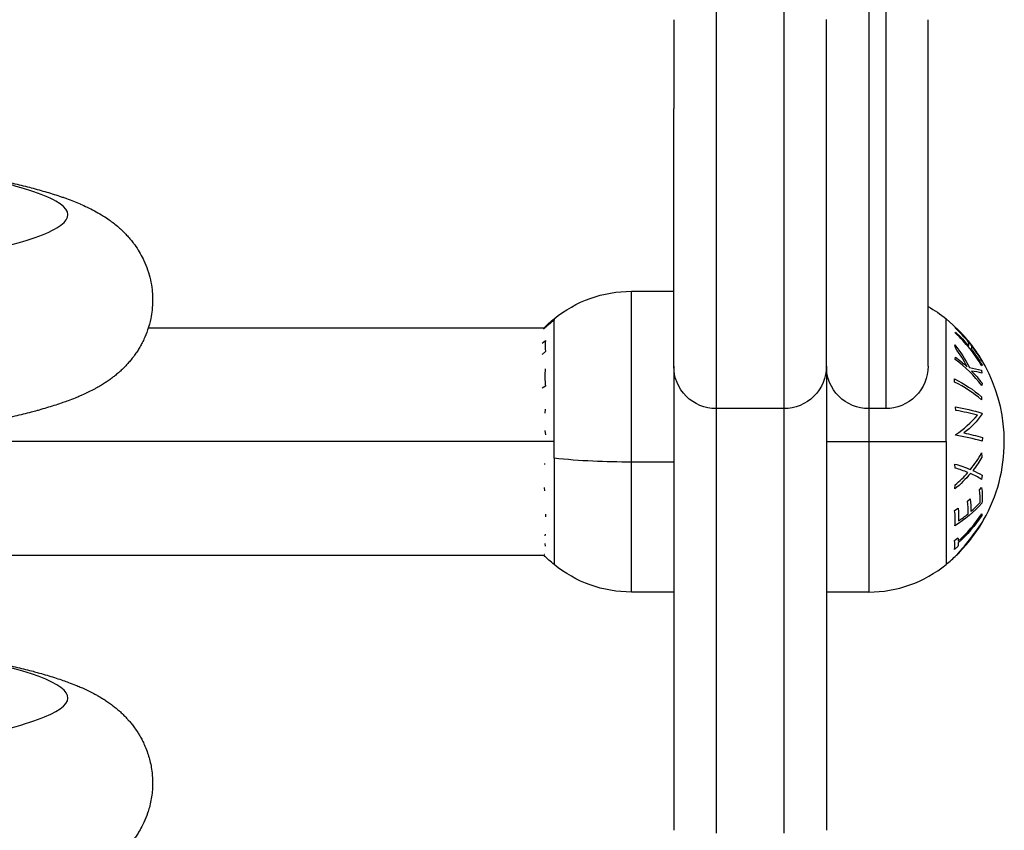
# Model space of a CAD drawing. Units: millimetres. Extents: x 100.76 to 105.7, y 1466.47 to 1474.59.
# Drawn here: x 105.07 to 105.18, y 1471.35 to 1471.44 of the extents above; entities that cross this region are included whole.
import ezdxf

# ---------------------------------------------------------------- set-up
doc = ezdxf.new("R2010")
doc.units = ezdxf.units.MM
doc.layers.add('Layer 1', color=8, linetype='Continuous')

# ---------------------------------------------------------------- blocks, each defined once
blk = doc.blocks.new('E083_B')
at = {"lineweight": -3}
for p, q in [((10.18727927378739, 0.1613592130848125), (10.18727927378739, 0.1509262265462155)), ((10.2052792737874, 0.1613592103332644), (10.2052792737874, 0.1613793749443375)), ((10.2052792737874, 0.1204681695881407), (10.2052792737874, 0.1613592103332644)), ((10.2172792737874, 0.1204681695881411), (10.2172792737874, 0.1613592123904086)), ((10.18727927378739, 0.1509262265462155), (10.18727927378739, 0.150885076255814)), ((10.18727927378739, 0.1204681695881407), (10.18727927378739, 0.150885076255814)), ((10.18227927378739, 0.1293207968521783), (10.18727927378739, 0.1293207968521783)), ((10.12527869631459, 0.1250207968521784), (10.17210874448762, 0.1250207968521784)), ((10.17193409846431, 0.124894654492566), (10.1719204875311, 0.1248411757196775)), ((10.18727927378739, 0.1204681680146833), (10.18727927378739, 0.06571338119126979)), ((10.2052792737874, 0.1204588529544126), (10.2052792737874, 0.0657133811912689)), ((10.20027926708714, 0.1154681695881408), (10.19227927378739, 0.1154681695881408)), ((10.2122792737874, 0.115468169588141), (10.21027927378739, 0.115468169588141)), ((10.17202654178084, 0.1089821916224198), (10.17201485671008, 0.1088931801415824)), ((10.17198133625232, 0.1061728652790177), (10.17202974216744, 0.1057696981800575)), ((10.17208523941227, 0.1006709589459402), (10.17205054271437, 0.100442711537551)), ((10.17205780223249, 0.09955167878696614), (10.17211291080425, 0.09924883880883373)), ((10.17198934586634, 0.09812079685217823), (10.00099207056115, 0.09812079685217823)), ((10.1720743137771, 0.09803886191175004), (10.17198934321228, 0.09812079685217867)), ((10.17206942833737, 0.09826993909732584), (10.17202559891294, 0.09823728698534762)), ((10.17202931739978, 0.09807151402372849), (10.1720743137771, 0.09803886191175004)), ((10.18727927378739, 0.09382079685217826), (10.18227927378739, 0.09382079685217826)), ((10.21027927378739, 0.09382079685218203), (10.2052792737874, 0.09382079685218203))]:
    blk.add_line(p, q, dxfattribs=at)
at = {"lineweight": -3, "extrusion": (0, 0, -1)}
for centre, radius, start, end in [((-10.18227927378739, 0.1148960682329259), 0.01442472861925254, 50.69637190824802, 90), ((-10.2102792737874, 0.1148960682329405), 0.01442472861924029, 119.0306721210982, 129.3036280917608), ((-10.18500106627535, 0.1115711203363252), 0.01872164003484749, 45.9227666334915, 50.69636584871187), ((-10.19227927378677, 0.12046816958752), 0.004999999999379326, 269.999999992887, 7.112394545344894e-09), ((-10.20027927378801, 0.12046816958752), 0.00499999999937927, 179.999999992885, 270.000000007113), ((-10.21027927378677, 0.1204681695875198), 0.004999999999378816, 269.9999999928804, 7.11694909964875e-09), ((-10.21227927378802, 0.1204681695875203), 0.004999999999379043, 179.9999999928863, 270.000000007113), ((-10.18500106627635, 0.1115704733691838), 0.01872164003637046, 309.303634151414, 314.0772396573555), ((-10.18227927378739, 0.1082455254714283), 0.01442472861925006, 270, 309.3036280917579)]:
    blk.add_arc(centre, radius, start, end, dxfattribs=at)
at = {"lineweight": -3}
for centre, radius, start, end in [((10.20755721905529, 0.1115707968521809), 0.01872205473210374, 3.651276774320118e-12, 50.69637190824106), ((10.2075572190553, 0.1115707968521811), 0.01872205473209852, 330.4369591071433, 2.786165900962041e-12), ((10.20755721905596, 0.1115707968517912), 0.01872205473132722, 329.0500289816481, 330.4369591071749), ((10.2075572190553, 0.1115707968521751), 0.01872205473208914, 316.0238656610375, 329.0500289816792), ((10.18496606204031, 0.1115260214270615), 0.01866502427966971, 225.9060866236224, 226.1239260601506), ((10.20755721905538, 0.1115707968520896), 0.01872205473197603, 309.3036280917343, 314.321691216937), ((10.20755721905462, 0.1115707968528463), 0.01872205473304562, 314.3216912169734, 316.0238656610082), ((10.21027927378739, 0.1082455254714356), 0.01442472861925353, 270, 309.3036280917515)]:
    blk.add_arc(centre, radius, start, end, dxfattribs=at)
for points, knots in [([(10.02678568919558, 0.152488260123538), (10.03470233020569, 0.1516902712781496), (10.04261836444255, 0.150892275664275), (10.05026561684834, 0.1500938710739321), (10.05433054508009, 0.1496694758549131), (10.05831832555042, 0.1492450560870082), (10.06413325474703, 0.1486077826024919), (10.0660447755793, 0.1483951320804859), (10.06913749112404, 0.1480449271938817), (10.07033784445509, 0.1479074169052141), (10.07217396962139, 0.1476943583520884), (10.07282015326341, 0.1476188422785101), (10.07346166267188, 0.1475433089537419), (10.07466951450375, 0.1474010927001943), (10.07586066196697, 0.1472588284355258), (10.07762113865421, 0.1470452853133364), (10.07820372569689, 0.1469740627423177), (10.07993846841938, 0.1467602505300027), (10.08107681321185, 0.1466176115692388), (10.08275569830067, 0.1464034514303174), (10.08331069589162, 0.1463320122490812), (10.08496152494023, 0.1461175107466093), (10.08604232267933, 0.1459743744433122), (10.08763262913529, 0.145759381762294), (10.08815771967569, 0.1456876499127193), (10.08971776737503, 0.1454722095097805), (10.09073649625261, 0.1453283909870016), (10.09223161508162, 0.1451122395822124), (10.09272462205555, 0.145040098222994), (10.09321194298092, 0.1449678876998535), (10.09413019348099, 0.1448318226438885), (10.09502798539946, 0.1446955516774906), (10.09642613803958, 0.1444778409746261), (10.09693980262032, 0.1443966120182856), (10.09835337875311, 0.1441694628748849), (10.09923662027814, 0.1440233226421228), (10.1005260829356, 0.143803180636602), (10.10095011735234, 0.1437296222546345), (10.10220526257113, 0.1435082539760051), (10.10301764604465, 0.1433600558913939), (10.10420065630295, 0.1431362448722855), (10.10458913557911, 0.143061370845126), (10.10535442098115, 0.1429109916753193), (10.10573106163749, 0.1428355162374622), (10.10633584537917, 0.1427118193412666), (10.10656757093725, 0.1426638018055435), (10.10729481021832, 0.142511069989369), (10.10778115676873, 0.1424058764929459), (10.10825670592429, 0.1422997364918319), (10.10895334244313, 0.1421442509862412), (10.10962471189783, 0.141987221270794), (10.11059981637434, 0.1417471455341139), (10.11091959693291, 0.1416663316594433), (10.11153415756073, 0.1415066928411475), (10.11184412793749, 0.1414241297139844), (10.11246755237372, 0.1412526711992208), (10.11276741516462, 0.1411677270219653), (10.11335836085382, 0.1409949658254996), (10.11364948287674, 0.1409071246195972), (10.11422407688667, 0.140727757356524), (10.11450757415221, 0.1406362068500175), (10.11492682920191, 0.1404957330770693), (10.11506533094253, 0.1404484731979978), (10.11534284864392, 0.1403519527296646), (10.11548184464365, 0.1403026710793953), (10.11589588217183, 0.1401528735540352), (10.11616881552466, 0.1400501395906288), (10.11670768140154, 0.139838126104618), (10.11697369572892, 0.1397289365238432), (10.11724405536995, 0.1396124873975544), (10.11724898107888, 0.1396103639337281), (10.11752572076291, 0.1394909567950156), (10.11779887533094, 0.1393673868221743), (10.11834575737461, 0.1391059525834812), (10.11862370770383, 0.1389659617395453), (10.1189028205744, 0.1388162537942625), (10.11918588534335, 0.1386644261667664), (10.11947279364985, 0.138501212880733), (10.11983503928934, 0.138279743708039), (10.11990831205907, 0.1382341663330247), (10.12020576488038, 0.1380457383015969), (10.12043246088219, 0.1378943843677076), (10.12078553164029, 0.1376433866425604), (10.12091048631107, 0.13755166296307), (10.12122718272656, 0.1373107987554179), (10.12141985621385, 0.1371566218903044), (10.12173169952694, 0.136891774479547), (10.12185010995144, 0.1367876910178607), (10.12207766570329, 0.1365799356165522), (10.12218670678491, 0.1364769892488642), (10.12240472439799, 0.1362634643925189), (10.12251361991387, 0.1361529646352453), (10.12268260835182, 0.1359747022697322), (10.12274290065166, 0.1359097466411996), (10.12292927801279, 0.1357044554093383), (10.12305466547054, 0.1355599363131781), (10.12330295211992, 0.1352589925154948), (10.12342562333811, 0.1351028417163562), (10.12354633657562, 0.1349406102447592), (10.12358544893531, 0.1348880455401726), (10.1236243464377, 0.1348348538341917), (10.12384765036072, 0.1345239586950591), (10.12402627208961, 0.1342533308643401), (10.12435799836118, 0.1336984724019441), (10.1245111374047, 0.1334171787656584), (10.12468601295484, 0.1330590481287179), (10.12471711115738, 0.1329937881340575), (10.12491156179489, 0.1325752984071724), (10.1250598242694, 0.1322083042804434), (10.12531691189141, 0.1314542010512114), (10.12542553237114, 0.1310704086293517), (10.12560054460437, 0.1302884273722043), (10.12566690960784, 0.1298927697371646), (10.12574456669381, 0.1291924564681888), (10.12576543872085, 0.1288915207706824), (10.12577656930021, 0.1284889269612248), (10.1257779599406, 0.1283883734592697), (10.12577796362393, 0.1278847869601616), (10.12575565019605, 0.1274830009920724), (10.12567507126614, 0.1267562468976444), (10.12562408842621, 0.1264318883790454), (10.12546424354086, 0.1256446428226654), (10.12534015963661, 0.1251896283979541), (10.12505997597809, 0.1243677591281158), (10.12491175821321, 0.1240009150537564), (10.12466351133075, 0.1234666448018751), (10.1245750688487, 0.1232890491063658), (10.12439111855632, 0.1229423041624016), (10.12429577868724, 0.122773469973291), (10.12410152259202, 0.1224485538416409), (10.12400290891614, 0.1222925388785574), (10.12378642857856, 0.1219670750199011), (10.12366808189426, 0.1217993273414588), (10.12354751610378, 0.1216372990972359), (10.12343519072929, 0.1214863451397443), (10.12332113556828, 0.1213406191217772), (10.12309035249578, 0.1210589964697792), (10.12297379611096, 0.1209233079272467), (10.12285641773606, 0.1207923862293272), (10.12283933128951, 0.1207733283185664), (10.12282223027503, 0.1207543747528748), (10.12266701830433, 0.1205834206975587), (10.12252822026431, 0.1204382211328268), (10.12225005410595, 0.1201602522979084), (10.12211090346714, 0.1200276993436542), (10.1219251598235, 0.1198581305421902), (10.12187836178524, 0.1198160364782435), (10.12169852338169, 0.1196565632827831), (10.1215658820052, 0.119543761535881), (10.12130189321916, 0.1193274973926259), (10.12117057755267, 0.1192240613519522), (10.12098154837033, 0.1190803067938802), (10.1209231770608, 0.1190366358764894), (10.12071614074755, 0.1188841336022202), (10.12056834682741, 0.11877967500673), (10.12027519752495, 0.118579927222815), (10.12012964916946, 0.1184845079202139), (10.11997554528782, 0.1183868942735287), (10.11996581847173, 0.1183807477218648), (10.11981025140349, 0.1182826745578369), (10.11966531347485, 0.1181945690980308), (10.11937761650795, 0.118025293007328), (10.11923449421111, 0.117943909868703), (10.11897903960949, 0.1178030569351383), (10.11886623642653, 0.1177424242731759), (10.11831482962153, 0.1174529461728449), (10.11787424162008, 0.1172432518488455), (10.11737221816936, 0.1170215760646487), (10.11730341554071, 0.1169915765850247), (10.11703301063377, 0.1168751022645167), (10.11683105937987, 0.1167912200311045), (10.11635775587795, 0.1166010110115998), (10.11608566137522, 0.1164964981825709), (10.11560775321385, 0.1163201971763057), (10.11540313634057, 0.1162469817125669), (10.11512526265466, 0.1161503332783071), (10.11505360901009, 0.1161256566704338), (10.11470318836424, 0.1160061378048356), (10.11442113530701, 0.1159134944114273), (10.11384960306617, 0.1157321628400814), (10.11356010423522, 0.1156434509487649), (10.11297250460244, 0.1154691178750875), (10.11267437057333, 0.1153834736000108), (10.112371131431, 0.115298959052123), (10.11229299037726, 0.1152771806768846), (10.1122145162949, 0.1152554792558274), (10.11190935580556, 0.1151717333467963), (10.11168019546759, 0.115110209419081), (10.11113585251863, 0.1149670950717607), (10.1108182316432, 0.1148858962579298), (10.11017239746489, 0.1147250993418052), (10.10984433760425, 0.1146455317937627), (10.10917681865621, 0.114487603889017), (10.10883771674857, 0.1144093226551017), (10.10780344496531, 0.1141760830591945), (10.10709154731136, 0.1140227416218704), (10.10598669177879, 0.1137945493156742), (10.10561292904281, 0.1137189293871839), (10.10447410434058, 0.1134930407778616), (10.10369127411556, 0.1133436740123615), (10.1024800498322, 0.1131207425863134), (10.1020706322222, 0.1130467062422995), (10.10082478560937, 0.1128252243432644), (10.09997033651967, 0.1126783156172046), (10.09909129522032, 0.1125318314339576), (10.098652298781, 0.1124586766971891), (10.0982073071152, 0.112385650560038), (10.09685518108193, 0.1121670060417415), (10.09593044141005, 0.1120217382391457), (10.09450872722483, 0.1118043206200412), (10.09402936727536, 0.1117319752219725), (10.09257492393656, 0.1115152454285624), (10.09158295144358, 0.1113710823123868), (10.0900622744947, 0.1111551680159228), (10.08955018914974, 0.1110832875110521), (10.0879984904999, 0.1108678727003916), (10.08694287063023, 0.110724481818993), (10.08532876125066, 0.1105096270449244), (10.08478584043343, 0.1104380769866906), (10.08314262489319, 0.1102235992815632), (10.0820273252116, 0.1100807683736695), (10.08089278254871, 0.1099380205100999), (10.08032586710148, 0.1098666913555748), (10.07975418499299, 0.1097953861929604), (10.07802588648606, 0.1095816084426908), (10.07685547650977, 0.1094392037655247), (10.07507421365435, 0.1092257204055402), (10.07447637229326, 0.109154601839988), (10.07267097203066, 0.1089413580852314), (10.07145098826853, 0.1087992778605864), (10.06836413576034, 0.1084443609685912), (10.06647806765546, 0.1082315722033118), (10.06264686288897, 0.1078062927103434), (10.06070195616568, 0.1075938203214735), (10.05873087648224, 0.1073813657601785), (10.05479402721264, 0.1069570289911039), (10.05075435588485, 0.1065328808861692), (10.04255267643005, 0.1056853036472067), (10.03839130039117, 0.1052619194742099), (10.03420513914473, 0.1048385209646203), (10.03173368843567, 0.1045885524409216), (10.02925392135368, 0.1043385968548891), (10.02677423932552, 0.1040886485943306)], [0, 0, 0, 0, 23.94115278364744, 23.94115278364744, 23.94115278364744, 36.63813911066931, 36.63813911066931, 42.99551071619607, 42.99551071619607, 47.1041969239341, 47.1041969239341, 49.35937761920456, 49.35937761920456, 49.35937761920456, 53.60359461885234, 53.60359461885234, 55.72684255726588, 55.72684255726588, 59.9758720968402, 59.9758720968402, 62.1016622012712, 62.1016622012712, 66.35606561533456, 66.35606561533456, 68.4846740550025, 68.4846740550025, 72.74513825987749, 72.74513825987749, 74.87699011672477, 74.87699011672477, 74.87699011672477, 78.89381162180301, 78.89381162180301, 81.27969905064353, 81.27969905064353, 85.55501655630195, 85.55501655630195, 87.69489817548286, 87.69489817548286, 91.98048766836646, 91.98048766836646, 94.12598847234565, 94.12598847234565, 96.27370188300164, 96.27370188300164, 97.63039173524223, 97.63039173524223, 100.5766117217067, 100.5766117217067, 100.5766117217067, 105.186857109153, 105.186857109153, 107.496326211, 107.496326211, 109.7028668881232, 109.7028668881232, 111.8162367234614, 111.8162367234614, 113.935193671045, 113.935193671045, 116.0607810499559, 116.0607810499559, 117.1194802300324, 117.1194802300324, 118.1944255955845, 118.1944255955845, 120.3379929438357, 120.3379929438357, 122.455007783708, 122.455007783708, 122.4942951449981, 122.4942951449981, 124.6623577984229, 124.6623577984229, 126.8500351365515, 126.8500351365515, 126.8500351365515, 129.1355342619149, 129.1355342619149, 129.7126605133204, 129.7126605133204, 131.4704724399154, 131.4704724399154, 132.4241974669178, 132.4241974669178, 133.8748691470991, 133.8748691470991, 134.7585187755081, 134.7585187755081, 135.5699313780573, 135.5699313780573, 136.3813406731535, 136.3813406731535, 136.8328304254195, 136.8328304254195, 137.7807582159138, 137.7807582159138, 138.728684957379, 138.728684957379, 138.728684957379, 139.0354236128238, 139.0354236128238, 140.5009497729264, 140.5009497729264, 141.8855659752105, 141.8855659752105, 142.190860741002, 142.190860741002, 143.8275334377095, 143.8275334377095, 145.4306490916666, 145.4306490916666, 147.0144386801026, 147.0144386801026, 148.1950393914374, 148.1950393914374, 148.5878241233829, 148.5878241233829, 150.1617240552534, 150.1617240552534, 151.4553301277467, 151.4553301277467, 153.3438094814372, 153.3438094814372, 154.9756558385147, 154.9756558385147, 155.8177559457518, 155.8177559457518, 156.6598516662246, 156.6598516662246, 157.4820206697275, 157.4820206697275, 158.4240567325016, 158.4240567325016, 158.4240567325016, 159.3023891431075, 159.3023891431075, 160.18068802931, 160.18068802931, 160.18068802931, 160.3083634905874, 160.3083634905874, 161.3386401055309, 161.3386401055309, 162.3688274929908, 162.3688274929908, 162.7161299374816, 162.7161299374816, 163.7050326783851, 163.7050326783851, 164.6938505105767, 164.6938505105767, 165.1373486589151, 165.1373486589151, 166.2716128309784, 166.2716128309784, 167.4057549963094, 167.4057549963094, 167.4822031530911, 167.4822031530911, 168.6290358657152, 168.6290358657152, 169.7757761620723, 169.7757761620723, 170.6891102947837, 170.6891102947837, 174.254829613753, 174.254829613753, 174.8209141315357, 174.8209141315357, 176.4782181852413, 176.4782181852413, 178.68787582751, 178.68787582751, 180.3215603245098, 180.3215603245098, 180.8868681082265, 180.8868681082265, 183.0772644690665, 183.0772644690665, 185.2606686005743, 185.2606686005743, 187.4382604332964, 187.4382604332964, 187.4382604332964, 187.9979950673263, 187.9979950673263, 189.6055431782857, 189.6055431782857, 191.7685201442036, 191.7685201442036, 193.9282967647426, 193.9282967647426, 196.0846546188983, 196.0846546188983, 200.3897424636323, 200.3897424636323, 202.5378701097619, 202.5378701097619, 206.8281546415374, 206.8281546415374, 208.9700566442843, 208.9700566442843, 213.2490512261527, 213.2490512261527, 213.2490512261527, 215.3863480826637, 215.3863480826637, 219.6569676352211, 219.6569676352211, 221.790233075889, 221.790233075889, 226.053378579725, 226.053378579725, 228.1832297636641, 228.1832297636641, 232.439930469303, 232.439930469303, 234.5667790227817, 234.5667790227817, 238.8178411596991, 238.8178411596991, 238.8178411596991, 240.94241308446, 240.94241308446, 245.1891649733192, 245.1891649733192, 247.3113644650259, 247.3113644650259, 251.5535931931932, 251.5535931931932, 257.9112544066539, 257.9112544066539, 264.2620627859533, 264.2620627859533, 264.2620627859533, 276.9576720334616, 276.9576720334616, 289.6323677248465, 289.6323677248465, 289.6323677248465, 297.1114601050882, 297.1114601050882, 297.1114601050882, 297.1114601050882]), ([(10.02678788875721, 0.09548803715433762), (10.03070227097844, 0.09509347313854044), (10.03461678226767, 0.09469889432251488), (10.03849843040601, 0.09430427936445351), (10.04266556907399, 0.09388064095311521), (10.04679388172112, 0.09345701240888227), (10.05490281502908, 0.09260886191964923), (10.0588826408168, 0.09218439777005294), (10.06274692914205, 0.09175968452482763), (10.06468177102919, 0.0915470314027722), (10.06658724882009, 0.09133434846195287), (10.07033351933138, 0.09090860472431372), (10.07217414067538, 0.09069555537489737), (10.07518060001445, 0.09034013440493815), (10.07636711626915, 0.0901978408065951), (10.0781204920106, 0.08998424780537806), (10.07870068822163, 0.08991300732020457), (10.08042814266385, 0.08969913734120216), (10.08156146938965, 0.08955645554317426), (10.08323245017833, 0.08934221913280282), (10.08378474413226, 0.08927075317713107), (10.08433199373859, 0.08919925575611187), (10.0854272335542, 0.08905616415529738), (10.08650211127951, 0.08891296448498998), (10.08808320075822, 0.08869787197835599), (10.08860516428468, 0.08862610571213114), (10.0901557197006, 0.08841055901045558), (10.09116797780941, 0.0882666654813935), (10.09265336511941, 0.08805040075703152), (10.09314313236353, 0.08797822012410683), (10.09440443026519, 0.08778997525299603), (10.09516686851854, 0.08767382420846759), (10.09656537602694, 0.08745609251681397), (10.09720495024267, 0.08735458264965046), (10.0987340854107, 0.08710691878821497), (10.09961103424528, 0.08696061219767004), (10.10089090850351, 0.08674014584779499), (10.10131170539576, 0.08666646936557498), (10.10172642915584, 0.08659261425056863), (10.10255701165934, 0.08644470189968922), (10.10336251524912, 0.08629620772676594), (10.10453494532464, 0.0860719077601555), (10.10491986324349, 0.08599686130342521), (10.10567798425543, 0.08584612023628724), (10.10605102917935, 0.0857704541458788), (10.10654240005838, 0.08566870231505419), (10.10666602637098, 0.08564292036749599), (10.10739326646009, 0.0854901647553159), (10.10798037413467, 0.08536237078636422), (10.1092413841451, 0.08507717164858786), (10.10990612395471, 0.08491958084263951), (10.11087224661556, 0.08467830632602236), (10.11118915693125, 0.08459704078773056), (10.11171630872655, 0.08445802374057432), (10.11192938120063, 0.08440072799334297), (10.11223438223581, 0.08431702742587732), (10.11232826831992, 0.08429102612407013), (10.11272427544409, 0.08418032691972654), (10.11302189830844, 0.08409457907132079), (10.11360879068783, 0.08391992131399739), (10.11389809374906, 0.08383098752755647), (10.11418336605587, 0.08374015797465062), (10.11446955565963, 0.08364903635808951), (10.11475156577942, 0.08355604920111381), (10.11508633408323, 0.08344138891308517), (10.11514246736957, 0.08342201540295613), (10.11542069362878, 0.08332523969121897), (10.11564079173932, 0.08324630413453948), (10.11613398834728, 0.08306347444460327), (10.11640612559904, 0.08295839978007158), (10.11686253288118, 0.0827739558137246), (10.117047674604, 0.08269681784180083), (10.11731831626034, 0.08258023472499643), (10.1174040952172, 0.08254271861091356), (10.11790629074071, 0.08231956444684396), (10.11832934079212, 0.08211740308093662), (10.11888126276357, 0.08182764485780591), (10.11901181949806, 0.08175721278725412), (10.11928143186833, 0.08160737356204373), (10.11942059032302, 0.08152766753418428), (10.11970053876124, 0.08136188501641506), (10.11984150071503, 0.08127570571784393), (10.11999158615709, 0.08118063660813002), (10.11999986572936, 0.08117538144260439), (10.12015750237825, 0.081075123457101), (10.12030809126922, 0.08097587663400496), (10.12061141160399, 0.08076779073393792), (10.12076434399179, 0.0806588153838681), (10.12095852919159, 0.080514363392304), (10.12099878175086, 0.08048409344416241), (10.12117861757143, 0.08034733179056563), (10.12131903630272, 0.08023646963588771), (10.12160135298184, 0.0800039879189911), (10.12174320689727, 0.07988240506265143), (10.12191434304982, 0.07972895897280097), (10.12194318824754, 0.07970286481910516), (10.12211115374631, 0.07954953021018474), (10.12225048076047, 0.0794168109136193), (10.12252896086548, 0.07913853467062948), (10.12266789775586, 0.07899319276176886), (10.12284032024888, 0.07880329091926574), (10.12287447201712, 0.07876520581981472), (10.12301716958797, 0.078604021534459), (10.12312507164112, 0.07847715929053045), (10.12333889104271, 0.07821449236163502), (10.12344466937113, 0.07807885758300648), (10.12354899502387, 0.07793866164795449), (10.12368627463849, 0.07775418119249178), (10.12382073341263, 0.07756221746428094), (10.12403575548577, 0.0772336213134277), (10.124118317521, 0.07710184895238226), (10.12429721853614, 0.07680263032170598), (10.12439250508362, 0.07663391000259723), (10.12457641367223, 0.07628727585476858), (10.124664866277, 0.07610967981864425), (10.12480444973363, 0.07580928194676795), (10.12485778285648, 0.0756890892309885), (10.12490928530923, 0.07556718322882339), (10.12501086286937, 0.07532674974257003), (10.1251050376813, 0.07508032033558787), (10.12535540229987, 0.07434592266631457), (10.12548831809479, 0.07384711547212364), (10.1256387483457, 0.07305686548294177), (10.12568101971019, 0.07277647123536202), (10.12575659368796, 0.0720947474061906), (10.12577888625011, 0.0716930820992705), (10.12577886816682, 0.07114026207719037), (10.12577577159798, 0.07099036306758322), (10.12575917926712, 0.07058825861217288), (10.12574003086598, 0.07033685275736157), (10.12564881899509, 0.06951454303559212), (10.12554104801101, 0.06895545952352444), (10.12533230050514, 0.06818909164987352), (10.12526455600304, 0.06796839143209277), (10.12506073402598, 0.0673706123537976), (10.12491247520533, 0.06700368909507892), (10.12469924772468, 0.06654484269728989), (10.1246485190305, 0.0664400302253152), (10.12447034343868, 0.06608580206435666), (10.12433704010497, 0.06584408492396898), (10.1241023363135, 0.06545155137854985), (10.12400427304544, 0.06529637250889375), (10.12380371364905, 0.06499467785552193), (10.12370137875077, 0.06484840336431064), (10.12358069655677, 0.06468378076535197), (10.12356400923112, 0.0646611886856796), (10.12354728267414, 0.06463871130689203), (10.12342652166914, 0.06447643099685485), (10.12330381659348, 0.06432025521455431), (10.1230554946243, 0.06401930049097748), (10.12293010632055, 0.06387479615252079), (10.12272199701428, 0.06364558673068754), (10.12263983095493, 0.063557786495954), (10.12236172704612, 0.06326888860762692), (10.12216536309112, 0.06307867175366977), (10.12183034236137, 0.06277282332237011), (10.12169170412986, 0.06265177217195683), (10.12138000661147, 0.06239020440816856), (10.1212073705511, 0.06225277271526641), (10.12089204956328, 0.06201296579756099), (10.12074893520837, 0.06190846880437828), (10.12039599735328, 0.06165994248234963), (10.12018704242695, 0.06152098963764852), (10.11989082816702, 0.06133334817574854), (10.11980157700687, 0.0612780545608218), (10.11942500857103, 0.06104956139741002), (10.11913956001633, 0.06088824924688163), (10.11882184460159, 0.06071884052294729), (10.11878581350462, 0.0606997784030483), (10.11850848550215, 0.06055417763976112), (10.11826748699915, 0.06043418222390451), (10.1177638744212, 0.06019462694683364), (10.11750014014558, 0.06007566985035595), (10.11722729654274, 0.05995814540220823), (10.11721888585145, 0.05995452804398682), (10.11721047437899, 0.05995091577601741), (10.1169395626963, 0.05983457400607817), (10.11666809992603, 0.05972359399378013), (10.11612318838377, 0.05951021895093778), (10.11584971812757, 0.05940777016453413), (10.11545120647153, 0.05926426401227092), (10.11532842950296, 0.0592208316504903), (10.11505074377907, 0.05912425875150129), (10.11489547516099, 0.05907140560283741), (10.11445865850014, 0.05892571071842778), (10.11417459578806, 0.05883438498747706), (10.11359885491322, 0.05865543665447559), (10.11330715506141, 0.05856779139723134), (10.11272311902499, 0.05839774448312474), (10.11243100524293, 0.058315250119227), (10.11180961396877, 0.05814472124414727), (10.11149082717976, 0.05806000992653981), (10.11054906109563, 0.05781621647885582), (10.10989901224198, 0.05765682898428026), (10.10888763560848, 0.05742071305230101), (10.10854544564955, 0.05734273139473212), (10.10750170901841, 0.05711030482163482), (10.10678307097731, 0.05695735690224835), (10.10603898591062, 0.0568054736735546), (10.10566766340387, 0.05672967903160298), (10.10529032718764, 0.05665421990431097), (10.1041406915681, 0.05642878774362048), (10.10335061108806, 0.05627970699348128), (10.10212862196513, 0.05605716617912382), (10.10171564051616, 0.05598325397206461), (10.10045922353692, 0.05576212491630073), (10.09959792284007, 0.05561543255540302), (10.09827012363586, 0.05539608638663207), (10.09782192057071, 0.05532314616469858), (10.09691391793592, 0.05517750010683975), (10.09645418058084, 0.05510480290916586), (10.09552326255242, 0.05495961660341142), (10.09505212140316, 0.05488713239044496), (10.09409851775444, 0.05474234360214147), (10.09361611665323, 0.05467004719555724), (10.09215255364899, 0.05445345292172221), (10.09115449090556, 0.05430936332538372), (10.09013423957747, 0.05416544862005002), (10.08962452257193, 0.05409354891197204), (10.08910932715465, 0.05402170086116254), (10.08754829796729, 0.05380637883398087), (10.08648648925687, 0.05366304871594751), (10.08486334018751, 0.05344828048086292), (10.08431744507403, 0.05337675814480547), (10.08266548248897, 0.05316236094322369), (10.08154458658031, 0.05301958075797719), (10.07983528838319, 0.05280557356916771), (10.07926106447903, 0.05273428955537174), (10.07752534263781, 0.05252057258395926), (10.07635022885346, 0.05237820226448986), (10.07337125140082, 0.05202261271802655), (10.07154609463671, 0.0518094692258031), (10.06968607374089, 0.05159638586711779), (10.06782818466071, 0.05138354672850554), (10.06593581202989, 0.05117079128728874), (10.06209288414429, 0.05074557269205426), (10.06014256460574, 0.05053312863271886), (10.05422074162442, 0.04989642044487175), (10.05017426400662, 0.0494723088344653), (10.04606425068958, 0.04904820547401867), (10.04264480752644, 0.04869536055005397), (10.03918163973366, 0.04834251580547089), (10.03273237805415, 0.04768923339891229), (10.02975221999093, 0.0473888348865501), (10.02677194919306, 0.04708842442288064)], [0, 0, 0, 0, 11.81145044790787, 11.81145044790787, 11.81145044790787, 24.49303955052972, 24.49303955052972, 37.19603081465584, 37.19603081465584, 37.19603081465584, 43.55123549372529, 43.55123549372529, 49.91329022914598, 49.91329022914598, 54.15842488139134, 54.15842488139134, 56.28214023950936, 56.28214023950936, 60.53209518854912, 60.53209518854912, 62.65835361879903, 62.65835361879903, 62.65835361879903, 66.91312889431559, 66.91312889431559, 69.04194503798968, 69.04194503798968, 73.30288427490183, 73.30288427490183, 75.43499570381306, 75.43499570381306, 78.85801295585156, 78.85801295585156, 81.83905345001972, 81.83905345001972, 86.1155272555043, 86.1155272555043, 88.25601621147896, 88.25601621147896, 88.25601621147896, 92.54242790949567, 92.54242790949567, 94.68839461146409, 94.68839461146409, 96.83661854165197, 96.83661854165197, 97.56422693149801, 97.56422693149801, 101.1410870722947, 101.1410870722947, 105.4589422144368, 105.4589422144368, 107.6220134427571, 107.6220134427571, 109.1189181946467, 109.1189181946467, 109.7896079740671, 109.7896079740671, 111.9623072133455, 111.9623072133455, 114.1411251605088, 114.1411251605088, 114.1411251605088, 116.3327389332415, 116.3327389332415, 116.7755987387307, 116.7755987387307, 118.5331018306933, 118.5331018306933, 120.744350359061, 120.744350359061, 122.2637403919466, 122.2637403919466, 122.9696325205495, 122.9696325205495, 126.3978954440083, 126.3978954440083, 127.4551358555398, 127.4551358555398, 128.5711653723168, 128.5711653723168, 129.6868964588983, 129.6868964588983, 129.7520121920114, 129.7520121920114, 130.9261437333171, 130.9261437333171, 132.1004145762493, 132.1004145762493, 132.4067231254128, 132.4067231254128, 133.4664129923517, 133.4664129923517, 134.5262125836524, 134.5262125836524, 134.7409036015202, 134.7409036015202, 135.7758506389556, 135.7758506389556, 136.810886567293, 136.810886567293, 137.0670068717983, 137.0670068717983, 137.8831295078865, 137.8831295078865, 138.6992780191064, 138.6992780191064, 138.6992780191064, 139.7735997772697, 139.7735997772697, 140.464939585593, 140.464939585593, 141.3061327010769, 141.3061327010769, 142.1473301956806, 142.1473301956806, 142.6951644328132, 142.6951644328132, 142.6951644328132, 143.7716205247387, 143.7716205247387, 145.8289487800396, 145.8289487800396, 146.9414411615516, 146.9414411615516, 148.5097721692642, 148.5097721692642, 149.0936513101276, 149.0936513101276, 150.0777489666899, 150.0777489666899, 152.3301099937264, 152.3301099937264, 153.2625406411434, 153.2625406411434, 154.9005548463798, 154.9005548463798, 155.3942015532375, 155.3942015532375, 156.5921430602371, 156.5921430602371, 157.4135634248904, 157.4135634248904, 158.2349704798745, 158.2349704798745, 158.3663922336422, 158.3663922336422, 158.3663922336422, 159.3147063505139, 159.3147063505139, 160.2630214005684, 160.2630214005684, 160.8781474100022, 160.8781474100022, 162.3403114198772, 162.3403114198772, 163.3766904571479, 163.3766904571479, 164.6797931689134, 164.6797931689134, 165.7751216540114, 165.7751216540114, 167.4008565591303, 167.4008565591303, 168.1061810861942, 168.1061810861942, 170.388885207968, 170.388885207968, 170.6812088486685, 170.6812088486685, 172.6409894441066, 172.6409894441066, 174.8048843787691, 174.8048843787691, 174.873704076757, 174.873704076757, 174.873704076757, 177.0134706747758, 177.0134706747758, 179.1407471309006, 179.1407471309006, 180.081797228062, 180.081797228062, 181.2582890974224, 181.2582890974224, 183.3679700576753, 183.3679700576753, 185.4712502005965, 185.4712502005965, 187.5119180134919, 187.5119180134919, 189.7416930530736, 189.7416930530736, 194.2391695460153, 194.2391695460153, 196.4814420477066, 196.4814420477066, 200.9582032664515, 200.9582032664515, 200.9582032664515, 203.1058783021879, 203.1058783021879, 207.3954403106234, 207.3954403106234, 209.5370495115958, 209.5370495115958, 213.8155939590517, 213.8155939590517, 215.9524004102552, 215.9524004102552, 218.0877984435036, 218.0877984435036, 220.2218005030259, 220.2218005030259, 222.3544821855984, 222.3544821855984, 226.6164830711315, 226.6164830711315, 226.6164830711315, 228.746163426593, 228.746163426593, 233.0025831736136, 233.0025831736136, 235.129329840771, 235.129329840771, 239.380229894232, 239.380229894232, 241.5043827315641, 241.5043827315641, 245.7503012665135, 245.7503012665135, 252.1130950330294, 252.1130950330294, 252.1130950330294, 258.4733614242979, 258.4733614242979, 264.8268283397364, 264.8268283397364, 277.5165676326954, 277.5165676326954, 277.5165676326954, 288.0770092840648, 288.0770092840648, 297.0665136781155, 297.0665136781155, 297.0665136781155, 297.0665136781155])]:
    blk.add_open_spline(points, degree=3, knots=knots, dxfattribs=at)
at = {"layer": 'Layer 1', "lineweight": -3}
for p, q in [((10.19227927378739, 0.1631233889527364), (10.19227927378739, 0.115468169588141)), ((10.20027927378739, 0.1631233889527364), (10.20027927378739, 0.115468169588141)), ((10.21027927378739, 0.1631233889527364), (10.21027927378739, 0.1154681695881412)), ((10.2122792737874, 0.1631233889527366), (10.2122792737874, 0.1154681695881412)), ((10.18227927378739, 0.1091620161449109), (10.18227927378739, 0.1293207968521783)), ((10.17314221977608, 0.1260579246974001), (10.17314221977608, 0.1259239065638029)), ((10.17314221977608, 0.1096048073278242), (10.17314221977608, 0.1259239065638029)), ((10.2194163277987, 0.1115707968521822), (10.2194163277987, 0.1260579246974038)), ((10.22052923017501, 0.1249598310484483), (10.22048423379769, 0.1250511772022944)), ((10.22048911923741, 0.1244061451510123), (10.22053294866185, 0.1244974913048584)), ((10.1717586670745, 0.1231833009236145), (10.17215438088368, 0.1235041025492167)), ((10.17215391994243, 0.1221912768020532), (10.17175823323907, 0.1218704751764508)), ((10.2205007453423, 0.1226364621701213), (10.22044563677053, 0.1230042506316598)), ((10.22047330816252, 0.1212766865290957), (10.22050800486041, 0.1215539301188393)), ((10.22363848006628, 0.1211465297663969), (10.22367466834652, 0.1210551836125509)), ((10.22359545454372, 0.1200114621701212), (10.22364458809253, 0.1196516865290957)), ((10.22367744426758, 0.1205928438689612), (10.22364218091427, 0.1205014977151149)), ((10.22041287426662, 0.118602455402355), (10.2204132699282, 0.1189670387356883)), ((10.17214625933111, 0.1181241152327699), (10.17174296892816, 0.1178992288483467)), ((10.22366140170366, 0.1184601801188392), (10.22363350228871, 0.1181829365290956)), ((10.22359821485019, 0.116864474633124), (10.22359782710209, 0.1164998912997908)), ((10.1721110354364, 0.1154241110567207), (10.17206213937814, 0.1149249975516824)), ((10.19227927378739, 0.1154681698228024), (10.19227927378739, 0.06538738891171314)), ((10.2002792737874, 0.1154681638936261), (10.20027927378739, 0.06538738891171247)), ((10.21027927378739, 0.1154681670964477), (10.21027927378739, 0.1115707968521822)), ((10.22057721132247, 0.1152464822447827), (10.22052880540735, 0.1156639501935006)), ((10.22364560499728, 0.1149468027576031), (10.22365550105217, 0.1148514501935005)), ((10.17206825327135, 0.1128740821071967), (10.17211974828439, 0.1123808519050193)), ((10.17314222088054, 0.1115707968521784), (10.09294463677851, 0.1115707968521784)), ((10.2052792737874, 0.1115707968521822), (10.21027927378739, 0.1115707968521822)), ((10.21027927378739, 0.1115707968521822), (10.21027927378739, 0.09382079685218203)), ((10.21027927378739, 0.1115707968521822), (10.2194163277987, 0.1115707968521822)), ((10.2194163277987, 0.1115707968521822), (10.2194163277987, 0.0970836690069603)), ((10.22053200579394, 0.1123378283986287), (10.22054369086471, 0.1124299758345262)), ((10.22368821433638, 0.1120581809627312), (10.22364810891397, 0.1116206809627314)), ((10.17314221977608, 0.1096048073278242), (10.17314221977608, 0.09708366900695653)), ((10.2235996220676, 0.1102347014080616), (10.22364400487342, 0.1097523296131899)), ((10.18227927378739, 0.09382079685217826), (10.18227927378739, 0.1091620161449109)), ((10.18727927378739, 0.1091620161449109), (10.18227927378739, 0.1091620161449109)), ((10.22049029430344, 0.1084510475619078), (10.2204387992904, 0.1089278103824207)), ((10.22364838028617, 0.1076040924337027), (10.22360599578073, 0.1071217206388309)), ((10.22044751213839, 0.105986303972164), (10.22049640819665, 0.1064686757670359)), ((10.22336487373527, 0.1058806520024378), (10.22360616912311, 0.1061474789255148)), ((10.22194935190478, 0.1045577353357712), (10.22226397185077, 0.104822158412694)), ((10.22041228824368, 0.1034591776434635), (10.22081557864663, 0.1037260045665405)), ((10.17214567330817, 0.1030227424997034), (10.17214527764659, 0.1026925224119404)), ((10.22363376839059, 0.1030440015156677), (10.22363366654973, 0.1028516938233601)), ((10.22384191257123, 0.1023336928426013), (10.22384726062707, 0.1023450812391902)), ((10.22040462763236, 0.0998917579259242), (10.22080031433571, 0.1002387130541293)), ((10.22079988050028, 0.09920425792592424), (10.2204041666911, 0.0988573027977191)), ((10.22062444911047, 0.09816719662380535), (10.22063806004369, 0.0981765095464655))]:
    blk.add_line(p, q, dxfattribs=at)
for centre, radius, start, end in [((10.18489926546552, 0.1114268320698306), 0.0186652964677027, 129.0418576019735, 134.0545335118092), ((10.20795010451978, 0.1110553055692265), 0.01831588948502262, 31.04676725119027, 46.7960279655131), ((10.20788460282383, 0.1115461324900069), 0.01843404214671209, 39.70325275200023, 46.6905056413675), ((10.17610923197524, 0.1228463010219905), 0.004009183209284753, 170.5565718857555, 189.4031943094448), ((10.22144941088587, 0.1230865087951138), 0.0006610400198296215, 339.930898615099, 20.87065167590874), ((10.20785736385136, 0.1131689898254651), 0.01579519319674213, 27.21603969966148, 36.82618355023914), ((10.20802447069288, 0.1116591423661251), 0.01825415781959347, 30.97969724579924, 38.16858205151946), ((10.21108755183646, 0.1085284457209021), 0.01583066851133573, 37.5793775901907, 53.63803807505143), ((10.18082175950505, 0.1192774206289735), 0.008751823615971006, 174.133086279335, 187.5723983183287), ((10.22017016376335, 0.1057423505736232), 0.01433670991341369, 75.9750376169176, 81.01885531367599), ((10.21385906574042, 0.1052112245718408), 0.01490897277997828, 49.21557673567794, 63.92239029033615), ((10.21573510752179, 0.08687463962938691), 0.02878206772643921, 75.16721284111384, 80.31488159007525), ((10.21489180184619, 0.1213879660257842), 0.01059195155504244, 302.2491679776433, 320.8283467769872), ((10.21627181035314, 0.08669818035091192), 0.02599116806156809, 73.51285618903775, 80.56611778886948), ((10.21215753152081, 0.1165917681405542), 0.01308945123075192, 320.6549306798799, 330.9440575701556), ((10.21530938542266, 0.09111897285666104), 0.01808984882245263, 68.36330597343785, 73.35752725085163), ((10.2108001735819, 0.1177639964173798), 0.0148862767103871, 310.6437592068059, 318.6753612139693), ((10.21862157266443, 0.09908779244555843), 0.009454547901245246, 58.18363908634756, 67.22538604746033), ((10.21478638984643, 0.1048587414948761), 0.008639136931233157, 356.8063435758405, 6.793337054696525), ((10.21344364503137, 0.1024249951746419), 0.007044964272391409, 353.4603528742497, 8.441376779169032), ((10.21414173675891, 0.103535763873682), 0.007874216147368827, 356.4961780739794, 7.457288229071359), ((10.21314287742544, 0.11392560380258), 0.0140222833924275, 310.8509301283192, 317.0838443217862), ((10.20932272778116, 0.1125775155221214), 0.01719574867913768, 312.096792021818, 326.329837348107), ((10.21171746928813, 0.1156069939321003), 0.01622714264915533, 304.351343791514, 309.3264817265111), ((10.19221145773259, 0.1234406369417358), 0.03805618693607603, 322.3787635341781, 325.6038226507598), ((10.19630775609179, 0.1199034374709358), 0.03265380371015761, 319.2097491031329, 322.9071766168), ((10.21795901301495, 0.09937561999674793), 0.002499485790882776, 348.0317555105044, 11.91718381795611)]:
    blk.add_arc(centre, radius, start, end, dxfattribs=at)
at = {"layer": 'Layer 1', "lineweight": -3, "extrusion": (0, 0, -1)}
for centre, radius, start, end in [((-10.20794987448043, 0.1116993374978594), 0.01831343187354357, 133.191213202195, 148.9449516715963), ((-10.20788478016125, 0.111084663654323), 0.0184358377081842, 133.3193591007101, 140.3048982206769), ((-10.20787105931909, 0.1131393274688539), 0.01598238740271614, 141.8853443532063, 153.3376183886077), ((-10.22174408082272, 0.1227043540130741), 0.0006741821282515796, 159.5597416864703, 199.6667087087579), ((-10.20802463734555, 0.1111976331567424), 0.01825596748642174, 141.8391973489511, 149.0267527409325), ((-10.21044605698576, 0.1080377288703742), 0.01685023712655867, 126.6653271266758, 132.8419147730226), ((-10.22010870719778, 0.1068566355132785), 0.01360907312883615, 98.64357946926816, 104.8451502102453), ((-10.2117734471744, 0.1094027658627026), 0.01494524057675561, 135.364038712598, 142.6962801539002), ((-10.21385924844065, 0.1055755219672738), 0.01490932322467947, 116.0778617565885, 130.7843021260449), ((-10.2162686102939, 0.09001713961272317), 0.0259982336971357, 99.43129418533321, 106.4841351181923), ((-10.21590535872213, 0.1200944574593328), 0.009357020429889723, 214.0785338604253, 233.213789318116), ((-10.21709449645892, 0.09021517927516465), 0.02281652554993038, 101.1549028607776, 106.7974201846213), ((-10.18187939752414, 0.195404065392951), 0.08624297629098428, 269.7343400553885, 275.814545524007), ((-10.2121936879178, 0.116321026671349), 0.01320066435547492, 209.8415764524288, 218.1460663683436), ((-10.21540905304598, 0.09134521489165182), 0.01828786514263715, 105.9639150312279, 112.0687555713291), ((-10.21875048936145, 0.09957676307764585), 0.009403581876128797, 113.9995336698037, 121.3895370920442), ((-10.21084394616099, 0.1175034979889957), 0.01499580733083899, 220.2957360424508, 230.1770985593183), ((-10.21489557653476, 0.1051261825372558), 0.008770260517958877, 173.3127370586141, 185.2495311024962), ((-10.21428499778087, 0.1038001254781187), 0.008044164252885417, 172.7006868321806, 183.4292689613208), ((-10.21237746550368, 0.1143664406262732), 0.01508156515140927, 221.750722689489, 237.6710755143179), ((-10.21362726054338, 0.1026903558805141), 0.007262539869380131, 171.801591202178, 183.7925687026221), ((-10.20932270532709, 0.1123852072485041), 0.01719568228781211, 213.6703076903526, 227.9034499405327), ((-10.18982251978541, 0.1254055066503059), 0.04110508092551995, 214.1449607525114, 217.8223447541922), ((-10.1937389281901, 0.1218598812716685), 0.03583943904068441, 217.1842266842649, 221.3623418775862), ((-10.21824833343675, 0.0997209290294716), 0.002603979033107099, 168.530668080137, 177.8627562191079), ((-10.21825539014744, 0.09972289310249582), 0.002596808349125209, 182.1442492940647, 191.5205996824831)]:
    blk.add_arc(centre, radius, start, end, dxfattribs=at)
at = {"layer": 'Layer 1', "lineweight": -3}
for points, knots in [([(10.02476850418866, 0.123987814261262), (10.02724712108539, 0.1242376574149622), (10.02972688387184, 0.1244875005045587), (10.04056497550274, 0.125582681828055), (10.04884550916283, 0.1264280223137746), (10.06459727608125, 0.1281186988265559), (10.07206637082774, 0.128964039114998), (10.08561571315407, 0.1306547161692928), (10.09169358962726, 0.131500055657066), (10.1019883488835, 0.1331907336201201), (10.10620334855045, 0.1340360721048808), (10.1124440408285, 0.1357267509772639), (10.11446907855881, 0.1365720886589572), (10.11617109095778, 0.1382627680765824), (10.11584894601274, 0.1391081055554126), (10.11288021525794, 0.1407987847912047), (10.11023572692269, 0.141644123061798), (10.10282695927194, 0.1433348010345599), (10.09806493977064, 0.1441801407203016), (10.08679202297741, 0.1458708174211876), (10.0802821523995, 0.146716157906907), (10.06601974888028, 0.1484068344198641), (10.05826792632807, 0.1492521747082185), (10.04272286320986, 0.150880043944061), (10.0349765609164, 0.151662575476063), (10.02721378997329, 0.1524451066674224)], [4001.197628218396, 4001.197628218396, 4001.197628218396, 4001.197628218396, 4010.346135372188, 4010.346135372188, 4041.299913480926, 4041.299913480926, 4072.253691589663, 4072.253691589663, 4103.207469698401, 4103.207469698401, 4134.161247807138, 4134.161247807138, 4165.115025915876, 4165.115025915876, 4196.068804024614, 4196.068804024614, 4227.022582133352, 4227.022582133352, 4257.976360242089, 4257.976360242089, 4288.930138350827, 4288.930138350827, 4319.883916459565, 4319.883916459565, 4348.537859397618, 4348.537859397618, 4348.537859397618, 4348.537859397618]), ([(10.02476615047492, 0.06698758895669865), (10.03123899998515, 0.06764004947842173), (10.03771967567484, 0.06829251069505182), (10.05227044161303, 0.06979030938966169), (10.06024200236585, 0.07063564887755192), (10.07508905380537, 0.07232632684031381), (10.08196251937246, 0.07317166532510333), (10.09407916038574, 0.07486234419772031), (10.09932108638482, 0.07570768187944288), (10.10776642739934, 0.07739836129677546), (10.11096992428083, 0.07824369877557658), (10.11508826703547, 0.07993437801171965), (10.1160045159372, 0.08077971628213731), (10.11547628934382, 0.08247039425489922), (10.1140335635886, 0.08331573394067027), (10.10890064081678, 0.08500641064149761), (10.10521078037893, 0.08585175112736332), (10.09587114709574, 0.08754242764008646), (10.09022112815671, 0.08838776792852832), (10.07739956205274, 0.09007844498288176), (10.0702283088513, 0.0909237844708306), (10.05492016714185, 0.09261446243347549), (10.04678445504715, 0.09345980091844042), (10.03017835946284, 0.09515047979082358), (10.02170966671582, 0.09599581747248775), (10.005095112595, 0.09768649689017139), (9.996950734569976, 0.0985318343689725), (9.988059241508182, 0.09951225313394896), (9.986846419358823, 0.09964733224662625), (9.985646955756136, 0.09978241133331855)], [3305.471869707907, 3305.471869707907, 3305.471869707907, 3305.471869707907, 3329.363016979958, 3329.363016979958, 3360.316795088695, 3360.316795088695, 3391.270573197433, 3391.270573197433, 3422.224351306171, 3422.224351306171, 3453.178129414909, 3453.178129414909, 3484.131907523647, 3484.131907523647, 3515.085685632385, 3515.085685632385, 3546.039463741123, 3546.039463741123, 3576.99324184986, 3576.99324184986, 3607.947019958598, 3607.947019958598, 3638.900798067336, 3638.900798067336, 3669.854576176073, 3669.854576176073, 3700.808354284811, 3700.808354284811, 3705.754543789392, 3705.754543789392, 3705.754543789392, 3705.754543789392])]:
    blk.add_open_spline(points, degree=3, knots=knots, dxfattribs=at)

msp = doc.modelspace()

# ---------------------------------------------------------------- block references
msp.add_blockref('E083_B', (94.95516037608206, 1471.280219251433))

doc.saveas('drawing.dxf')
